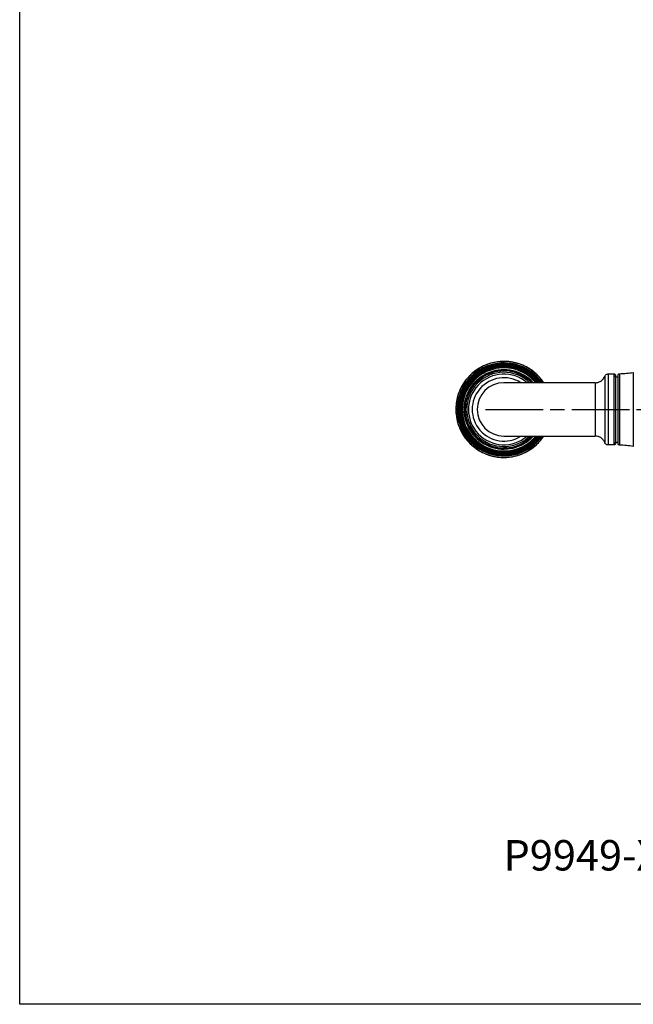
# Model space of a CAD drawing. Units: millimetres. Extents: x 16 to 578, y 16 to 404.
# Drawn here: x 16 to 137, y 16 to 210 of the extents above; entities that cross this region are included whole.
import ezdxf

# ---------------------------------------------------------------- set-up
doc = ezdxf.new("R2010")
doc.units = ezdxf.units.MM
doc.header["$LTSCALE"] = 2
doc.linetypes.add('CHAIN', pattern=[0.3543, 0.2362, -0.0295, 0.0591, -0.0295])
doc.linetypes.add('DASH_DOT', pattern=[0.182, 0.1181, -0.0295, 0.0049, -0.0295])
for name, color, linetype, lineweight, true_color in [('Centerline (ISO)', 1, 'DASH_DOT', 25, 0xff0000), ('Symbol (ISO)', 7, 'Continuous', 25, 0x00003f), ('Visible (ISO)', 7, 'Continuous', 25, 0x00003f), ('Visible Narrow (ISO)', 7, 'Continuous', 25, 0x00003f)]:
    doc.layers.add(name, color=color, linetype=linetype, lineweight=lineweight, true_color=true_color)
doc.layers.add('Sketch Geometry (ANSI)', color=7, linetype='Continuous', lineweight=25)
doc.styles.add('Samuel Heath (ISO)', font='tahoma.ttf')

# ---------------------------------------------------------------- blocks, each defined once
blk = doc.blocks.new('Borders Default Border')
at = {"layer": 'Sketch Geometry (ANSI)', "flags": 128}
blk.add_lwpolyline([(8, 8), (8, 202), (289, 202), (289, 8), (8, 8)], dxfattribs=at)

msp = doc.modelspace()

# ---------------------------------------------------------------- linework, layer by layer
at = {"layer": 'Centerline (ISO)', "linetype": 'CHAIN', "ltscale": 23.990969}
msp.add_line((107.7667, 133.2124), (256.8667, 133.2124), dxfattribs=at)
at = {"layer": 'Visible (ISO)'}
for p, q in [((111.3726, 141.0124), (111.3725, 141.0124)), ((129.3701, 138.4624), (111.3717, 138.4624)), ((129.3701, 138.4624), (129.3858, 138.4624)), ((133.3701, 139.6624), (133.87, 139.6624)), ((111.3717, 127.9624), (129.3701, 127.9624)), ((129.3701, 127.9624), (129.3858, 127.9624)), ((133.3701, 126.7624), (133.87, 126.7624)), ((111.3726, 125.4124), (111.3725, 125.4124))]:
    msp.add_line(p, q, dxfattribs=at)
for centre, radius, start, end in [((111.3784, 133.2124), 9.1721, 34.916722, 325.083278), ((111.3783, 133.2124), 9.1512, 35.008321, 324.991679), ((111.3781, 133.2124), 9.1156, 35.165217, 324.834782), ((111.378, 133.2124), 9.0946, 35.258242, 324.741758), ((111.3779, 133.2124), 9.059, 35.417591, 324.582409), ((111.3778, 133.2124), 9.0381, 35.512078, 324.487923), ((111.3777, 133.2124), 9.0025, 35.673944, 324.326056), ((111.3776, 133.2124), 8.9815, 35.76993, 324.23007), ((111.3774, 133.2124), 8.9459, 35.934379, 324.065621), ((111.3773, 133.2124), 8.925, 36.031905, 323.968095), ((111.3772, 133.2124), 8.8894, 36.199005, 323.800994), ((111.3771, 133.2124), 8.8684, 36.298112, 323.701888), ((111.3769, 133.2124), 8.8328, 36.467935, 323.532064), ((111.3769, 133.2124), 8.8119, 36.568666, 323.431335), ((111.3767, 133.2124), 8.7763, 36.741285, 323.258714), ((111.3766, 133.2124), 8.7553, 36.843683, 323.156317), ((111.3765, 133.2124), 8.7197, 37.019177, 322.980823), ((111.3764, 133.2124), 8.6988, 37.123289, 322.876711), ((111.3762, 133.2124), 8.6632, 37.301737, 322.698263), ((111.3761, 133.2124), 8.6422, 37.407612, 322.592389), ((111.376, 133.2124), 8.6066, 37.589097, 322.410903), ((111.3759, 133.2124), 8.5857, 37.696784, 322.303216), ((111.3758, 133.2124), 8.5501, 37.881394, 322.118605), ((111.3757, 133.2124), 8.5291, 37.990946, 322.009054), ((111.3755, 133.2124), 8.4935, 38.178772, 321.821228), ((111.3754, 133.2124), 8.4726, 38.290243, 321.709757), ((111.3753, 133.2124), 8.437, 38.48138, 321.51862), ((111.3752, 133.2124), 8.416, 38.594827, 321.405173), ((111.375, 133.2124), 8.3804, 38.789373, 321.210627), ((111.375, 133.2124), 8.3595, 38.904857, 321.095144), ((111.3748, 133.2124), 8.3239, 39.102915, 320.897084), ((111.3747, 133.2124), 8.3029, 39.220497, 320.779503), ((111.3746, 133.2124), 8.2673, 39.422177, 320.577823), ((111.3745, 133.2124), 8.2464, 39.541922, 320.458078), ((111.3743, 133.2124), 8.2108, 39.747336, 320.252664), ((111.3742, 133.2124), 8.1898, 39.869313, 320.130688), ((132.3373, 175.4644), 35.2653, 269.317856, 271.180686), ((132.3373, 175.4644), 35.2653, 272.954014, 277.394272), ((111.3717, 133.2124), 5.25, 90, 270), ((132.3373, 90.9604), 35.2653, 88.819314, 90.682144), ((132.3373, 90.9604), 35.2653, 82.605728, 87.045986)]:
    msp.add_arc(centre, radius, start, end, dxfattribs=at)
msp.add_ellipse((133.3701, 133.2124), major_axis=(0, 6.45), ratio=0.00008782, start_param=0.00000001, end_param=3.14159267, dxfattribs=at)
for points, knots in [([(111.3796, 142.6747), (110.3703, 142.6747), (109.3611, 142.5119), (107.445, 141.8769), (106.5383, 141.4048), (104.9192, 140.1993), (104.207, 139.466), (103.0493, 137.8124), (102.6039, 136.8923), (102.0251, 134.9584), (101.8918, 133.945), (101.9508, 131.9272), (102.143, 130.9232), (102.8337, 129.0264), (103.332, 128.1339), (104.5843, 126.5507), (105.338, 125.8602), (107.0248, 124.7513), (107.9575, 124.333), (109.9074, 123.8109), (110.9243, 123.7073), (112.9395, 123.8251), (113.9375, 124.0466), (115.8133, 124.7923), (116.6909, 125.3165), (118.1505, 126.5419), (118.7545, 127.2165), (119.2519, 127.9624)], [0, 0, 0, 0, 0.32, 0.32, 0.64, 0.64, 0.96, 0.96, 1.28, 1.28, 1.6, 1.6, 1.92, 1.92, 2.24, 2.24, 2.56, 2.56, 2.88, 2.88, 3.2, 3.2, 3.52, 3.52, 3.84, 3.84, 4.12422918, 4.12422918, 4.12422918, 4.12422918]), ([(119.2519, 138.4624), (119.0079, 138.8283), (118.7383, 139.1772), (117.7745, 140.2594), (116.9817, 140.9047), (115.2331, 141.9133), (114.2775, 142.2764), (112.6613, 142.6094), (112.0205, 142.6747), (111.3796, 142.6747)], [5.300548782, 5.300548782, 5.300548782, 5.300548782, 5.44, 5.44, 5.76, 5.76, 6.08, 6.08, 6.283185307, 6.283185307, 6.283185307, 6.283185307]), ([(111.3725, 125.4124), (110.5405, 125.4124), (109.7086, 125.5466), (108.1291, 126.0701), (107.3817, 126.4592), (106.047, 127.4529), (105.4599, 128.0574), (104.5056, 129.4205), (104.1385, 130.1789), (103.6614, 131.7731), (103.5515, 132.6085), (103.6001, 134.2718), (103.7586, 135.0994), (104.3279, 136.6629), (104.7387, 137.3987), (105.7709, 138.7038), (106.3923, 139.2729), (107.7827, 140.187), (108.5515, 140.5319), (110.0122, 140.9229), (110.6923, 141.0124), (111.3725, 141.0124)], [4.71238898, 4.71238898, 4.71238898, 4.71238898, 5.03238898, 5.03238898, 5.35238898, 5.35238898, 5.67238898, 5.67238898, 5.99238898, 5.99238898, 6.31238898, 6.31238898, 6.63238898, 6.63238898, 6.95238898, 6.95238898, 7.27238898, 7.27238898, 7.59238898, 7.59238898, 7.85398163, 7.85398163, 7.85398163, 7.85398163]), ([(111.3726, 141.0124), (112.2046, 141.0124), (113.0364, 140.8781), (114.616, 140.3547), (115.3634, 139.9656), (116.432, 139.1699), (116.8045, 138.8324), (117.1413, 138.4624)], [1.570796327, 1.570796327, 1.570796327, 1.570796327, 1.890796327, 1.890796327, 2.210796327, 2.210796327, 2.403231293, 2.403231293, 2.403231293, 2.403231293]), ([(129.3858, 138.4624), (129.602, 138.4624), (129.821, 138.4984), (130.2269, 138.6355), (130.4195, 138.7371), (130.7587, 138.9926), (130.9097, 139.1497), (131.1219, 139.4565), (131.1978, 139.6007), (131.2549, 139.7507)], [0, 0, 0, 0, 0.064858563, 0.064858563, 0.128545224, 0.128545224, 0.192273952, 0.192273952, 0.240451104, 0.240451104, 0.240451104, 0.240451104]), ([(131.2549, 139.7507), (131.2818, 139.8214), (131.3209, 139.8885), (131.4162, 140.0042), (131.4734, 140.0546), (131.5992, 140.1337), (131.6694, 140.1635), (131.7989, 140.1954), (131.8584, 140.2023), (131.9174, 140.2016)], [0, 0, 0, 0, 0.0226906213, 0.0226906213, 0.0449777956, 0.0449777956, 0.067282899, 0.067282899, 0.0849851552, 0.0849851552, 0.0849851552, 0.0849851552]), ([(133.0639, 140.2066), (133.0964, 140.2073), (133.1293, 140.2026), (133.1906, 140.1832), (133.2198, 140.1686), (133.2715, 140.1313), (133.2946, 140.1082), (133.3319, 140.0566), (133.3466, 140.0274), (133.3609, 139.982), (133.3645, 139.9665), (133.3678, 139.9443), (133.3686, 139.9374), (133.3693, 139.9285), (133.3695, 139.9262), (133.3697, 139.9227), (133.3698, 139.9213), (133.3699, 139.9186), (133.3699, 139.9173), (133.37, 139.9152), (133.37, 139.9145), (133.3701, 139.9128), (133.3701, 139.9121), (133.3701, 139.9104), (133.3701, 139.9099), (133.3701, 139.908), (133.3701, 139.9074), (133.3701, 139.9045), (133.3702, 139.9019), (133.3702, 139.8863), (133.3702, 139.8642), (133.3702, 139.7913), (133.3703, 139.7344), (133.3703, 139.662)], [0, 0, 0, 0, 0.009730633, 0.009730633, 0.019283601, 0.019283601, 0.028842932, 0.028842932, 0.038401776, 0.038401776, 0.043124581, 0.043124581, 0.045185666, 0.045185666, 0.045909422, 0.045909422, 0.046413861, 0.046413861, 0.047067879, 0.047067879, 0.047724362, 0.047724362, 0.048803433, 0.048803433, 0.05122993, 0.05122993, 0.058499781, 0.058499781, 0.080305006, 0.080305006, 0.145792832, 0.145792832, 0.226471819, 0.226471819, 0.226471819, 0.226471819]), ([(134.1547, 126.1788), (134.1223, 126.1805), (134.0897, 126.1875), (134.03, 126.2112), (134.0019, 126.2279), (133.9531, 126.2688), (133.9317, 126.2935), (133.8982, 126.3478), (133.8857, 126.3779), (133.8765, 126.4165), (133.875, 126.4241), (133.8729, 126.4376), (133.8721, 126.4434), (133.8712, 126.4523), (133.871, 126.4556), (133.8706, 126.4608), (133.8705, 126.4629), (133.8704, 126.4663), (133.8703, 126.4678), (133.8702, 126.4699), (133.8702, 126.4706), (133.8702, 126.4723), (133.8702, 126.4729), (133.8701, 126.4747), (133.8701, 126.4752), (133.8701, 126.4771), (133.8701, 126.4777), (133.8701, 126.4806), (133.8701, 126.4833), (133.8701, 126.4994), (133.8701, 126.5222), (133.87, 126.6581), (133.8699, 126.8636), (133.8698, 127.4731), (133.8698, 127.8968), (133.8697, 128.8983), (133.8696, 129.4881), (133.8696, 130.7592), (133.8696, 131.4563), (133.8695, 132.8693), (133.8695, 133.6028), (133.8696, 135.0142), (133.8696, 135.7096), (133.8696, 136.9762), (133.8697, 137.563), (133.8698, 138.556), (133.8698, 138.9746), (133.8699, 139.5933), (133.87, 139.8011), (133.8701, 139.911), (133.8701, 139.9251), (133.8701, 139.9387), (133.8701, 139.942), (133.8701, 139.9456), (133.8701, 139.9465), (133.8701, 139.9481), (133.8701, 139.9485), (133.8701, 139.9501), (133.8701, 139.9507), (133.8702, 139.9542), (133.8703, 139.9556), (133.8704, 139.9588), (133.8704, 139.9599), (133.8706, 139.9628), (133.8707, 139.9646), (133.871, 139.9687), (133.8711, 139.9711), (133.8717, 139.9777), (133.8722, 139.9821), (133.8742, 139.9965), (133.8761, 140.0067), (133.8842, 140.0402), (133.8927, 140.0632), (133.9185, 140.1128), (133.9379, 140.1389), (133.9834, 140.1833), (134.0101, 140.2021), (134.0674, 140.23), (134.0987, 140.2395), (134.1384, 140.2448), (134.1465, 140.2456), (134.1547, 140.246)], [0, 0, 0, 0, 0.00973063, 0.00973063, 0.0192836, 0.0192836, 0.02884292, 0.02884292, 0.03840153, 0.03840153, 0.040739, 0.040739, 0.04249319, 0.04249319, 0.04349219, 0.04349219, 0.04421072, 0.04421072, 0.04492029, 0.04492029, 0.04557537, 0.04557537, 0.04667149, 0.04667149, 0.04914385, 0.04914385, 0.05655123, 0.05655123, 0.07876933, 0.07876933, 0.14549903, 0.14549903, 0.34774098, 0.34774098, 0.56285411, 0.56285411, 0.77741479, 0.77741479, 0.99198819, 0.99198819, 1.20655969, 1.20655969, 1.42113093, 1.42113093, 1.63570248, 1.63570248, 1.85027538, 1.85027538, 2.06485377, 2.06485377, 2.10952259, 2.10952259, 2.13095795, 2.13095795, 2.14126222, 2.14126222, 2.14512657, 2.14512657, 2.14803065, 2.14803065, 2.14915678, 2.14915678, 2.1496322, 2.1496322, 2.15024788, 2.15024788, 2.15098535, 2.15098535, 2.1523065, 2.1523065, 2.15539508, 2.15539508, 2.16264985, 2.16264985, 2.17216472, 2.17216472, 2.1817234, 2.1817234, 2.19128247, 2.19128247, 2.19373444, 2.19373444, 2.19373444, 2.19373444]), ([(117.1413, 127.9624), (116.7023, 127.48), (116.2025, 127.0531), (114.9624, 126.2377), (114.1935, 125.8929), (112.7328, 125.5018), (112.0527, 125.4124), (111.3726, 125.4124)], [3.879954014, 3.879954014, 3.879954014, 3.879954014, 4.130796327, 4.130796327, 4.450796327, 4.450796327, 4.71238898, 4.71238898, 4.71238898, 4.71238898]), ([(131.2549, 126.674), (131.178, 126.8761), (131.0665, 127.0679), (130.7939, 127.3985), (130.6304, 127.5423), (130.2709, 127.7684), (130.0704, 127.8535), (129.7082, 127.9428), (129.5464, 127.9624), (129.3858, 127.9624)], [0, 0, 0, 0, 0.064853326, 0.064853326, 0.128538513, 0.128538513, 0.192267258, 0.192267258, 0.240451141, 0.240451141, 0.240451141, 0.240451141]), ([(131.9174, 126.2231), (131.8418, 126.2222), (131.765, 126.2339), (131.6223, 126.2802), (131.5545, 126.315), (131.4347, 126.403), (131.3813, 126.4574), (131.3041, 126.5661), (131.2759, 126.6189), (131.2549, 126.674)], [0, 0, 0, 0, 0.0227012076, 0.0227012076, 0.0449915264, 0.0449915264, 0.0672965904, 0.0672965904, 0.0849850884, 0.0849850884, 0.0849850884, 0.0849850884]), ([(133.3703, 126.7629), (133.3703, 126.6802), (133.3702, 126.6178), (133.3702, 126.5537), (133.3702, 126.5372), (133.3702, 126.5239), (133.3701, 126.5213), (133.3701, 126.5184), (133.3701, 126.5176), (133.3701, 126.516), (133.3701, 126.5155), (133.3701, 126.5138), (133.3701, 126.5131), (133.37, 126.5093), (133.37, 126.5082), (133.3699, 126.5058), (133.3698, 126.5048), (133.3697, 126.5022), (133.3696, 126.5004), (133.3694, 126.4964), (133.3692, 126.4942), (133.3686, 126.4879), (133.3682, 126.4838), (133.3665, 126.4704), (133.3648, 126.4611), (133.3577, 126.4297), (133.3501, 126.4078), (133.3263, 126.3589), (133.3078, 126.3323), (133.2637, 126.2867), (133.2375, 126.2671), (133.1811, 126.2376), (133.1501, 126.2272), (133.1006, 126.2191), (133.0822, 126.2178), (133.0639, 126.2182)], [1.959260431, 1.959260431, 1.959260431, 1.959260431, 2.051295234, 2.051295234, 2.104015249, 2.104015249, 2.122997317, 2.122997317, 2.132138524, 2.132138524, 2.135566929, 2.135566929, 2.138147234, 2.138147234, 2.138932713, 2.138932713, 2.139347409, 2.139347409, 2.13996221, 2.13996221, 2.140672122, 2.140672122, 2.141910366, 2.141910366, 2.144745511, 2.144745511, 2.151590531, 2.151590531, 2.161067744, 2.161067744, 2.170626948, 2.170626948, 2.180185973, 2.180185973, 2.185669795, 2.185669795, 2.185669795, 2.185669795])]:
    msp.add_open_spline(points, degree=3, knots=knots, dxfattribs=at)
at = {"layer": 'Visible Narrow (ISO)'}
for centre, radius, start, end in [((111.3796, 133.2124), 9.4619, 33.700846, 326.299154), ((111.3727, 133.2124), 7.8166, 42.194176, 317.805824), ((111.3724, 133.2124), 7.5875, 43.783027, 316.216974), ((111.3724, 133.2124), 7.31, 45.905596, 314.094405), ((111.3724, 133.2124), 6.96, 48.965146, 311.034854), ((111.3725, 133.2124), 7.8, 42.30499, 90), ((111.3726, 133.2124), 7.8, 42.30499, 90), ((111.3723, 133.2124), 6.2341, 57.367445, 302.632555), ((111.3725, 133.2124), 7.8, 270, 317.69501), ((111.3726, 133.2124), 7.8, 270, 317.69501)]:
    msp.add_arc(centre, radius, start, end, dxfattribs=at)
for centre, major_axis, start_param, end_param in [((131.2549, 133.2124), (0, -6.5384), 3.14182332, 6.28295466), ((131.9174, 133.2124), (0, 6.9892), 6.28318427, 9.42477901), ((133.0639, 133.2124), (0, -6.9942), 3.14159446, 6.28318349), ((133.3701, 133.2124), (0, 6.6943), 6.01220242, 9.69576082), ((134.1547, 133.2124), (0, 7.0336), 0.00000455, 3.14158814), ((136.8758, 133.2124), (0, -7.28), 3.14160406, 6.28317392), ((129.3701, 133.2124), (0, -5.25), 3.14159255, 6.2831852), ((129.3858, 133.2124), (0, -5.25), 3.1415922, 6.28318486)]:
    msp.add_ellipse(centre, major_axis=major_axis, ratio=0.00008782, start_param=start_param, end_param=end_param, dxfattribs=at)

# ---------------------------------------------------------------- block references
at = {"xscale": 2, "yscale": 2, "zscale": 2}
msp.add_blockref('Borders Default Border', (0, 0), dxfattribs=at)

# ---------------------------------------------------------------- texts
at = {"layer": 'Symbol (ISO)', "color": 176, "true_color": 0x000080, "insert": (168.1821, 48.3629), "char_height": 6, "width": 155.674238, "attachment_point": 2, "style": 'Samuel Heath (ISO)'}
msp.add_mtext('\\fTahoma|b0|i0;P9949-XX EXTENDED SPINDLE AVAILABLE', dxfattribs=at)

doc.saveas('drawing.dxf')
